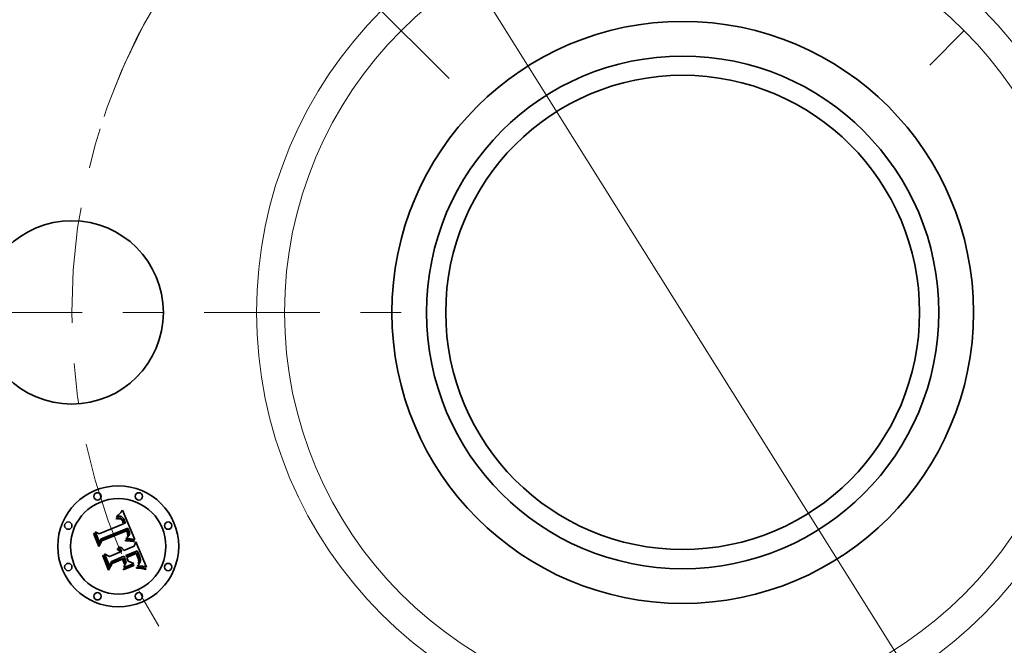
# Model space of a CAD drawing. Extents: x 0 to 10.8, y 0 to 8.3.
# Drawn here: x 1.9 to 4.3, y 4.9 to 6.4 of the extents above; entities that cross this region are included whole.
import ezdxf

# ---------------------------------------------------------------- set-up
doc = ezdxf.new("R2010")
doc.units = 0
doc.header["$MEASUREMENT"] = 0
doc.linetypes.add('DASHDOT', pattern=[18.5, 12, -3, 0.5, -3])
doc.layers.get('0').update_dxf_attribs({"lineweight": 13})

# ---------------------------------------------------------------- blocks, each defined once
blk = doc.blocks.new('BLOCK9')
at = {"color": 7, "lineweight": 13, "ltscale": 0.03937}
blk.add_line((-1.1511, 1.8356), (1.1511, -1.8356), dxfattribs=at)
blk = doc.blocks.new('BLOCK10')
at = {"color": 7, "linetype": 'DASHDOT', "lineweight": 13, "ltscale": 0.03937}
blk.add_line((-3.9025, 0), (-1.0975, 0), dxfattribs=at)
blk.add_arc((0, 0), 2.5, 147.8573, 212.1427, dxfattribs=at)
blk = doc.blocks.new('BLOCK11')
at = {"color": 7, "linetype": 'DASHDOT', "lineweight": 13, "ltscale": 0.03937}
blk.add_line((-2.6653, 2.6653), (-0.8702, 0.8702), dxfattribs=at)
blk.add_arc((0, 0), 2.5, 105.909, 164.091, dxfattribs=at)
blk = doc.blocks.new('BLOCK13')
at = {"color": 7, "linetype": 'DASHDOT', "lineweight": 13, "ltscale": 0.03937}
blk.add_line((2.5248, 2.5248), (1.0108, 1.0108), dxfattribs=at)
blk.add_arc((0, 0), 2.5, 20.4645, 69.5355, dxfattribs=at)

msp = doc.modelspace()

# ---------------------------------------------------------------- linework, layer by layer
at = {"color": 7, "lineweight": 35, "ltscale": 3.70497e-05}
msp.add_line((2.1, 5.2241), (2.1015, 5.2245), dxfattribs=at)
at = {"color": 7, "lineweight": 35, "ltscale": 4.21875e-05}
msp.add_line((2.1007, 5.2225), (2.1, 5.2241), dxfattribs=at)
at = {"color": 7, "lineweight": 35, "ltscale": 3.22639e-05}
msp.add_line((2.1019, 5.2229), (2.1007, 5.2225), dxfattribs=at)
at = {"color": 7, "lineweight": 35, "ltscale": 5.7006e-05}
msp.add_line((2.1008, 5.2279), (2.1019, 5.2299), dxfattribs=at)
at = {"color": 7, "lineweight": 35, "ltscale": 3.94721e-05}
msp.add_line((2.1022, 5.2284), (2.1008, 5.2279), dxfattribs=at)
at = {"color": 7, "lineweight": 35, "ltscale": 3.49384e-05}
msp.add_line((2.1015, 5.2245), (2.1028, 5.2248), dxfattribs=at)
at = {"color": 7, "lineweight": 35, "ltscale": 4.94044e-05}
msp.add_line((2.1019, 5.2299), (2.1034, 5.2312), dxfattribs=at)
at = {"color": 7, "lineweight": 35, "ltscale": 3.04134e-05}
msp.add_line((2.1031, 5.2232), (2.1019, 5.2229), dxfattribs=at)
at = {"color": 7, "lineweight": 35, "ltscale": 3.72993e-05}
msp.add_line((2.1037, 5.2289), (2.1022, 5.2284), dxfattribs=at)
at = {"color": 7, "lineweight": 35, "ltscale": 3.28882e-05}
msp.add_line((2.1028, 5.2248), (2.1041, 5.2251), dxfattribs=at)
at = {"color": 7, "lineweight": 35, "ltscale": 2.86294e-05}
msp.add_line((2.1042, 5.2234), (2.1031, 5.2232), dxfattribs=at)
at = {"color": 7, "lineweight": 35, "ltscale": 5.09042e-05}
msp.add_line((2.1034, 5.2312), (2.1049, 5.2326), dxfattribs=at)
at = {"color": 7, "lineweight": 35, "ltscale": 3.52007e-05}
msp.add_line((2.1051, 5.2292), (2.1037, 5.2289), dxfattribs=at)
at = {"color": 7, "lineweight": 35, "ltscale": 3.09393e-05}
msp.add_line((2.1041, 5.2251), (2.1053, 5.2252), dxfattribs=at)
at = {"color": 7, "lineweight": 35, "ltscale": 2.69308e-05}
msp.add_line((2.1053, 5.2236), (2.1042, 5.2234), dxfattribs=at)
at = {"color": 7, "lineweight": 35, "ltscale": 5.2411e-05}
msp.add_line((2.1049, 5.2326), (2.1064, 5.2341), dxfattribs=at)
at = {"color": 7, "lineweight": 35, "ltscale": 3.3246e-05}
msp.add_line((2.1064, 5.2294), (2.1051, 5.2292), dxfattribs=at)
at = {"color": 7, "lineweight": 35, "ltscale": 2.90938e-05}
msp.add_line((2.1053, 5.2252), (2.1065, 5.2253), dxfattribs=at)
at = {"color": 7, "lineweight": 35, "ltscale": 2.53452e-05}
msp.add_line((2.1063, 5.2237), (2.1053, 5.2236), dxfattribs=at)
at = {"color": 7, "lineweight": 35, "ltscale": 4.63353e-05}
msp.add_line((2.1081, 5.2236), (2.1063, 5.2237), dxfattribs=at)
at = {"color": 7, "lineweight": 35, "ltscale": 5.39464e-05}
msp.add_line((2.1064, 5.2341), (2.1079, 5.2356), dxfattribs=at)
at = {"color": 7, "lineweight": 35, "ltscale": 3.14111e-05}
msp.add_line((2.1076, 5.2295), (2.1064, 5.2294), dxfattribs=at)
at = {"color": 7, "lineweight": 35, "ltscale": 2.73601e-05}
msp.add_line((2.1065, 5.2253), (2.1076, 5.2253), dxfattribs=at)
at = {"color": 7, "lineweight": 35, "ltscale": 2.97359e-05}
msp.add_line((2.1088, 5.2295), (2.1076, 5.2295), dxfattribs=at)
at = {"color": 7, "lineweight": 35, "ltscale": 2.57803e-05}
msp.add_line((2.1076, 5.2253), (2.1086, 5.2252), dxfattribs=at)
at = {"color": 7, "lineweight": 35, "ltscale": 5.55008e-05}
msp.add_line((2.1079, 5.2356), (2.1094, 5.2372), dxfattribs=at)
at = {"color": 7, "lineweight": 35, "ltscale": 4.16221e-05}
msp.add_line((2.1098, 5.2232), (2.1081, 5.2236), dxfattribs=at)
at = {"color": 7, "lineweight": 35, "ltscale": 2.44104e-05}
msp.add_line((2.1086, 5.2252), (2.1096, 5.2251), dxfattribs=at)
at = {"color": 7, "lineweight": 35, "ltscale": 2.82952e-05}
msp.add_line((2.1099, 5.2294), (2.1088, 5.2295), dxfattribs=at)
at = {"color": 7, "lineweight": 35, "ltscale": 5.7093e-05}
msp.add_line((2.1094, 5.2372), (2.111, 5.2389), dxfattribs=at)
at = {"color": 7, "lineweight": 35, "ltscale": 2.32131e-05}
msp.add_line((2.1096, 5.2251), (2.1105, 5.2248), dxfattribs=at)
at = {"color": 7, "lineweight": 35, "ltscale": 3.90845e-05}
msp.add_line((2.1112, 5.2226), (2.1098, 5.2232), dxfattribs=at)
at = {"color": 7, "lineweight": 35, "ltscale": 2.70316e-05}
msp.add_line((2.111, 5.2292), (2.1099, 5.2294), dxfattribs=at)
at = {"color": 7, "lineweight": 35, "ltscale": 4.44501e-05}
msp.add_line((2.1105, 5.2248), (2.1121, 5.2241), dxfattribs=at)
at = {"color": 7, "lineweight": 35, "ltscale": 5.86808e-05}
msp.add_line((2.111, 5.2389), (2.1126, 5.2406), dxfattribs=at)
at = {"color": 7, "lineweight": 35, "ltscale": 2.60684e-05}
msp.add_line((2.112, 5.229), (2.111, 5.2292), dxfattribs=at)
at = {"color": 7, "lineweight": 35, "ltscale": 4.16574e-05}
msp.add_line((2.1125, 5.2216), (2.1112, 5.2226), dxfattribs=at)
at = {"color": 7, "lineweight": 35, "ltscale": 2.53794e-05}
msp.add_line((2.113, 5.2286), (2.112, 5.229), dxfattribs=at)
at = {"color": 7, "lineweight": 35, "ltscale": 2.2996e-05}
msp.add_line((2.1121, 5.2241), (2.1129, 5.2236), dxfattribs=at)
at = {"color": 7, "lineweight": 35, "ltscale": 2.25334e-05}
msp.add_line((2.1132, 5.221), (2.1125, 5.2216), dxfattribs=at)
at = {"color": 7, "lineweight": 35, "ltscale": 6.02732e-05}
msp.add_line((2.1126, 5.2406), (2.1141, 5.2424), dxfattribs=at)
at = {"color": 7, "lineweight": 35, "ltscale": 2.40741e-05}
msp.add_line((2.1129, 5.2236), (2.1136, 5.2229), dxfattribs=at)
at = {"color": 7, "lineweight": 35, "ltscale": 2.54642e-05}
msp.add_line((2.1139, 5.2281), (2.113, 5.2286), dxfattribs=at)
at = {"color": 7, "lineweight": 35, "ltscale": 2.53091e-05}
msp.add_line((2.1136, 5.2229), (2.1143, 5.2222), dxfattribs=at)
at = {"color": 7, "lineweight": 35, "ltscale": 2.63349e-05}
msp.add_line((2.1147, 5.2275), (2.1139, 5.2281), dxfattribs=at)
at = {"color": 7, "lineweight": 35, "ltscale": 6.18691e-05}
msp.add_line((2.1141, 5.2424), (2.1157, 5.2443), dxfattribs=at)
at = {"color": 7, "lineweight": 35, "ltscale": 2.67613e-05}
msp.add_line((2.1143, 5.2222), (2.115, 5.2214), dxfattribs=at)
at = {"color": 7, "lineweight": 35, "ltscale": 2.74956e-05}
msp.add_line((2.1156, 5.2268), (2.1147, 5.2275), dxfattribs=at)
at = {"color": 7, "lineweight": 35, "ltscale": 2.83935e-05}
msp.add_line((2.115, 5.2214), (2.1157, 5.2205), dxfattribs=at)
at = {"color": 7, "lineweight": 35, "ltscale": 2.88693e-05}
msp.add_line((2.1164, 5.226), (2.1156, 5.2268), dxfattribs=at)
at = {"color": 7, "lineweight": 35, "ltscale": 0.001944}
msp.add_line((2.1157, 5.2443), (2.1461, 5.1728), dxfattribs=at)
at = {"color": 7, "lineweight": 35, "ltscale": 3.04824e-05}
msp.add_line((2.1172, 5.2251), (2.1164, 5.226), dxfattribs=at)
at = {"color": 7, "lineweight": 35, "ltscale": 3.22626e-05}
msp.add_line((2.1179, 5.224), (2.1172, 5.2251), dxfattribs=at)
at = {"color": 7, "lineweight": 35, "ltscale": 3.42283e-05}
msp.add_line((2.1187, 5.2229), (2.1179, 5.224), dxfattribs=at)
at = {"color": 7, "lineweight": 35, "ltscale": 3.62529e-05}
msp.add_line((2.1194, 5.2216), (2.1187, 5.2229), dxfattribs=at)
at = {"color": 7, "lineweight": 35, "ltscale": 3.84467e-05}
msp.add_line((2.1201, 5.2202), (2.1194, 5.2216), dxfattribs=at)
at = {"color": 7, "lineweight": 35, "ltscale": 0.001614}
msp.add_line((2.0586, 5.1862), (2.1183, 5.2109), dxfattribs=at)
at = {"color": 7, "lineweight": 35, "ltscale": 0.001759}
msp.add_line((2.1284, 5.2003), (2.0631, 5.1741), dxfattribs=at)
at = {"color": 7, "lineweight": 35, "ltscale": 2.39309e-05}
msp.add_line((2.1138, 5.2202), (2.1132, 5.221), dxfattribs=at)
at = {"color": 7, "lineweight": 35, "ltscale": 2.54257e-05}
msp.add_line((2.1144, 5.2194), (2.1138, 5.2202), dxfattribs=at)
at = {"color": 7, "lineweight": 35, "ltscale": 2.70585e-05}
msp.add_line((2.115, 5.2185), (2.1144, 5.2194), dxfattribs=at)
at = {"color": 7, "lineweight": 35, "ltscale": 2.87856e-05}
msp.add_line((2.1155, 5.2175), (2.115, 5.2185), dxfattribs=at)
at = {"color": 7, "lineweight": 35, "ltscale": 3.05952e-05}
msp.add_line((2.1161, 5.2164), (2.1155, 5.2175), dxfattribs=at)
at = {"color": 7, "lineweight": 35, "ltscale": 3.01331e-05}
msp.add_line((2.1157, 5.2205), (2.1163, 5.2195), dxfattribs=at)
at = {"color": 7, "lineweight": 35, "ltscale": 3.2452e-05}
msp.add_line((2.1166, 5.2152), (2.1161, 5.2164), dxfattribs=at)
at = {"color": 7, "lineweight": 35, "ltscale": 3.19665e-05}
msp.add_line((2.1163, 5.2195), (2.117, 5.2184), dxfattribs=at)
at = {"color": 7, "lineweight": 35, "ltscale": 0.000115189}
msp.add_line((2.1183, 5.2109), (2.1166, 5.2152), dxfattribs=at)
at = {"color": 7, "lineweight": 35, "ltscale": 3.39357e-05}
msp.add_line((2.117, 5.2184), (2.1176, 5.2171), dxfattribs=at)
at = {"color": 7, "lineweight": 35, "ltscale": 3.59402e-05}
msp.add_line((2.1176, 5.2171), (2.1181, 5.2158), dxfattribs=at)
at = {"color": 7, "lineweight": 35, "ltscale": 9.73485e-05}
msp.add_line((2.1181, 5.2158), (2.1196, 5.2122), dxfattribs=at)
at = {"color": 7, "lineweight": 35, "ltscale": 8.14703e-05}
msp.add_line((2.1196, 5.2122), (2.1228, 5.2128), dxfattribs=at)
at = {"color": 7, "lineweight": 35, "ltscale": 4.0689e-05}
msp.add_line((2.1207, 5.2187), (2.1201, 5.2202), dxfattribs=at)
at = {"color": 7, "lineweight": 35, "ltscale": 3.01749e-05}
msp.add_line((2.1212, 5.2176), (2.1207, 5.2187), dxfattribs=at)
at = {"color": 7, "lineweight": 35, "ltscale": 3.08472e-05}
msp.add_line((2.1216, 5.2165), (2.1212, 5.2176), dxfattribs=at)
at = {"color": 7, "lineweight": 35, "ltscale": 3.15383e-05}
msp.add_line((2.122, 5.2153), (2.1216, 5.2165), dxfattribs=at)
at = {"color": 7, "lineweight": 35, "ltscale": 3.22451e-05}
msp.add_line((2.1224, 5.214), (2.122, 5.2153), dxfattribs=at)
at = {"color": 7, "lineweight": 35, "ltscale": 3.29475e-05}
msp.add_line((2.1228, 5.2128), (2.1224, 5.214), dxfattribs=at)
at = {"color": 7, "lineweight": 35, "ltscale": 2.92986e-05}
msp.add_line((2.1289, 5.1992), (2.1284, 5.2003), dxfattribs=at)
at = {"color": 7, "lineweight": 35, "ltscale": 2.92618e-05}
msp.add_line((2.1294, 5.1982), (2.1289, 5.1992), dxfattribs=at)
at = {"color": 7, "lineweight": 35, "ltscale": 2.92331e-05}
msp.add_line((2.1299, 5.1971), (2.1294, 5.1982), dxfattribs=at)
at = {"color": 7, "lineweight": 35, "ltscale": 5.75538e-05}
msp.add_line((2.0449, 5.1856), (2.0459, 5.1877), dxfattribs=at)
at = {"color": 7, "lineweight": 35, "ltscale": 0.000829035}
msp.add_line((2.0576, 5.155), (2.0449, 5.1856), dxfattribs=at)
at = {"color": 7, "lineweight": 35, "ltscale": 0.000777128}
msp.add_line((2.0459, 5.1877), (2.0578, 5.159), dxfattribs=at)
at = {"color": 7, "lineweight": 35, "ltscale": 0.00074142}
msp.add_line((2.0595, 5.1643), (2.0481, 5.1917), dxfattribs=at)
at = {"color": 7, "lineweight": 35, "ltscale": 0.000296003}
msp.add_line((2.0481, 5.1917), (2.0586, 5.1862), dxfattribs=at)
at = {"color": 7, "lineweight": 35, "ltscale": 0.000260617}
msp.add_line((2.0631, 5.1741), (2.0595, 5.1643), dxfattribs=at)
at = {"color": 7, "lineweight": 35, "ltscale": 0.001691}
msp.add_line((2.0637, 5.1708), (2.1261, 5.1967), dxfattribs=at)
at = {"color": 7, "lineweight": 35, "ltscale": 0.001631}
msp.add_line((2.1252, 5.1941), (2.0649, 5.1692), dxfattribs=at)
at = {"color": 7, "lineweight": 35, "ltscale": 3.44131e-05}
msp.add_line((2.1243, 5.1739), (2.1248, 5.1752), dxfattribs=at)
at = {"color": 7, "lineweight": 35, "ltscale": 3.21838e-05}
msp.add_line((2.1256, 5.174), (2.1243, 5.1739), dxfattribs=at)
at = {"color": 7, "lineweight": 35, "ltscale": 3.71607e-05}
msp.add_line((2.1248, 5.1752), (2.126, 5.1761), dxfattribs=at)
at = {"color": 7, "lineweight": 35, "ltscale": 2.39497e-05}
msp.add_line((2.1256, 5.1933), (2.1252, 5.1941), dxfattribs=at)
at = {"color": 7, "lineweight": 35, "ltscale": 2.33016e-05}
msp.add_line((2.1261, 5.1924), (2.1256, 5.1933), dxfattribs=at)
at = {"color": 7, "lineweight": 35, "ltscale": 3.12213e-05}
msp.add_line((2.1268, 5.1741), (2.1256, 5.174), dxfattribs=at)
at = {"color": 7, "lineweight": 35, "ltscale": 3.52312e-05}
msp.add_line((2.126, 5.1761), (2.1271, 5.177), dxfattribs=at)
at = {"color": 7, "lineweight": 35, "ltscale": 8.763e-05}
msp.add_line((2.1261, 5.1967), (2.1275, 5.1935), dxfattribs=at)
at = {"color": 7, "lineweight": 35, "ltscale": 2.26845e-05}
msp.add_line((2.1264, 5.1916), (2.1261, 5.1924), dxfattribs=at)
at = {"color": 7, "lineweight": 35, "ltscale": 3.29949e-05}
msp.add_line((2.1269, 5.1904), (2.1264, 5.1916), dxfattribs=at)
at = {"color": 7, "lineweight": 35, "ltscale": 3.03021e-05}
msp.add_line((2.1281, 5.1742), (2.1268, 5.1741), dxfattribs=at)
at = {"color": 7, "lineweight": 35, "ltscale": 3.22683e-05}
msp.add_line((2.1273, 5.1891), (2.1269, 5.1904), dxfattribs=at)
at = {"color": 7, "lineweight": 35, "ltscale": 3.33251e-05}
msp.add_line((2.1271, 5.177), (2.1281, 5.1779), dxfattribs=at)
at = {"color": 7, "lineweight": 35, "ltscale": 3.15585e-05}
msp.add_line((2.1276, 5.1879), (2.1273, 5.1891), dxfattribs=at)
at = {"color": 7, "lineweight": 35, "ltscale": 3.05562e-05}
msp.add_line((2.1275, 5.1935), (2.128, 5.1923), dxfattribs=at)
at = {"color": 7, "lineweight": 35, "ltscale": 3.09881e-05}
msp.add_line((2.1279, 5.1867), (2.1276, 5.1879), dxfattribs=at)
at = {"color": 7, "lineweight": 35, "ltscale": 3.05214e-05}
msp.add_line((2.1281, 5.1855), (2.1279, 5.1867), dxfattribs=at)
at = {"color": 7, "lineweight": 35, "ltscale": 2.97125e-05}
msp.add_line((2.1279, 5.1796), (2.1281, 5.1807), dxfattribs=at)
at = {"color": 7, "lineweight": 35, "ltscale": 1.62519e-05}
msp.add_line((2.1283, 5.1801), (2.1279, 5.1796), dxfattribs=at)
at = {"color": 7, "lineweight": 35, "ltscale": 2.87421e-05}
msp.add_line((2.128, 5.1923), (2.1284, 5.1913), dxfattribs=at)
at = {"color": 7, "lineweight": 35, "ltscale": 3.01253e-05}
msp.add_line((2.1282, 5.1843), (2.1281, 5.1855), dxfattribs=at)
at = {"color": 7, "lineweight": 35, "ltscale": 2.96596e-05}
msp.add_line((2.1281, 5.1807), (2.1282, 5.1819), dxfattribs=at)
at = {"color": 7, "lineweight": 35, "ltscale": 3.15036e-05}
msp.add_line((2.1281, 5.1779), (2.129, 5.1788), dxfattribs=at)
at = {"color": 7, "lineweight": 35, "ltscale": 2.93838e-05}
msp.add_line((2.1292, 5.1742), (2.1281, 5.1742), dxfattribs=at)
at = {"color": 7, "lineweight": 35, "ltscale": 2.9871e-05}
msp.add_line((2.1282, 5.1831), (2.1282, 5.1843), dxfattribs=at)
at = {"color": 7, "lineweight": 35, "ltscale": 2.96991e-05}
msp.add_line((2.1282, 5.1819), (2.1282, 5.1831), dxfattribs=at)
at = {"color": 7, "lineweight": 35, "ltscale": 3.08002e-05}
msp.add_line((2.129, 5.1811), (2.1283, 5.1801), dxfattribs=at)
at = {"color": 7, "lineweight": 35, "ltscale": 2.6917e-05}
msp.add_line((2.1284, 5.1913), (2.1288, 5.1902), dxfattribs=at)
at = {"color": 7, "lineweight": 35, "ltscale": 2.51039e-05}
msp.add_line((2.1288, 5.1902), (2.1291, 5.1893), dxfattribs=at)
at = {"color": 7, "lineweight": 35, "ltscale": 2.90571e-05}
msp.add_line((2.1295, 5.1821), (2.129, 5.1811), dxfattribs=at)
at = {"color": 7, "lineweight": 35, "ltscale": 2.97362e-05}
msp.add_line((2.129, 5.1788), (2.1298, 5.1797), dxfattribs=at)
at = {"color": 7, "lineweight": 35, "ltscale": 2.33533e-05}
msp.add_line((2.1291, 5.1893), (2.1294, 5.1884), dxfattribs=at)
at = {"color": 7, "lineweight": 35, "ltscale": 2.84743e-05}
msp.add_line((2.1304, 5.1742), (2.1292, 5.1742), dxfattribs=at)
at = {"color": 7, "lineweight": 35, "ltscale": 4.13916e-05}
msp.add_line((2.1294, 5.1884), (2.1298, 5.1868), dxfattribs=at)
at = {"color": 7, "lineweight": 35, "ltscale": 2.79989e-05}
msp.add_line((2.1299, 5.1832), (2.1295, 5.1821), dxfattribs=at)
at = {"color": 7, "lineweight": 35, "ltscale": 3.45666e-05}
msp.add_line((2.1298, 5.1868), (2.13, 5.1854), dxfattribs=at)
at = {"color": 7, "lineweight": 35, "ltscale": 2.81177e-05}
msp.add_line((2.1298, 5.1797), (2.1305, 5.1806), dxfattribs=at)
at = {"color": 7, "lineweight": 35, "ltscale": 2.92156e-05}
msp.add_line((2.1304, 5.196), (2.1299, 5.1971), dxfattribs=at)
at = {"color": 7, "lineweight": 35, "ltscale": 2.77031e-05}
msp.add_line((2.13, 5.1843), (2.1299, 5.1832), dxfattribs=at)
at = {"color": 7, "lineweight": 35, "ltscale": 2.87946e-05}
msp.add_line((2.13, 5.1854), (2.13, 5.1843), dxfattribs=at)
at = {"color": 7, "lineweight": 35, "ltscale": 2.92062e-05}
msp.add_line((2.1308, 5.195), (2.1304, 5.196), dxfattribs=at)
at = {"color": 7, "lineweight": 35, "ltscale": 2.75746e-05}
msp.add_line((2.1315, 5.1742), (2.1304, 5.1742), dxfattribs=at)
at = {"color": 7, "lineweight": 35, "ltscale": 2.65724e-05}
msp.add_line((2.1305, 5.1806), (2.1311, 5.1815), dxfattribs=at)
at = {"color": 7, "lineweight": 35, "ltscale": 3.477e-05}
msp.add_line((2.1314, 5.1937), (2.1308, 5.195), dxfattribs=at)
at = {"color": 7, "lineweight": 35, "ltscale": 2.52023e-05}
msp.add_line((2.1311, 5.1815), (2.1316, 5.1823), dxfattribs=at)
at = {"color": 7, "lineweight": 35, "ltscale": 3.30107e-05}
msp.add_line((2.1318, 5.1924), (2.1314, 5.1937), dxfattribs=at)
at = {"color": 7, "lineweight": 35, "ltscale": 2.66651e-05}
msp.add_line((2.1325, 5.1742), (2.1315, 5.1742), dxfattribs=at)
at = {"color": 7, "lineweight": 35, "ltscale": 2.39529e-05}
msp.add_line((2.1316, 5.1823), (2.132, 5.1832), dxfattribs=at)
at = {"color": 7, "lineweight": 35, "ltscale": 3.13199e-05}
msp.add_line((2.1321, 5.1912), (2.1318, 5.1924), dxfattribs=at)
at = {"color": 7, "lineweight": 35, "ltscale": 2.29207e-05}
msp.add_line((2.132, 5.1832), (2.1323, 5.1841), dxfattribs=at)
at = {"color": 7, "lineweight": 35, "ltscale": 2.96956e-05}
msp.add_line((2.1324, 5.1901), (2.1321, 5.1912), dxfattribs=at)
at = {"color": 7, "lineweight": 35, "ltscale": 2.27568e-05}
msp.add_line((2.1323, 5.1841), (2.1325, 5.185), dxfattribs=at)
at = {"color": 7, "lineweight": 35, "ltscale": 2.81942e-05}
msp.add_line((2.1326, 5.1889), (2.1324, 5.1901), dxfattribs=at)
at = {"color": 7, "lineweight": 35, "ltscale": 2.34881e-05}
msp.add_line((2.1325, 5.185), (2.1326, 5.1859), dxfattribs=at)
at = {"color": 7, "lineweight": 35, "ltscale": 2.57977e-05}
msp.add_line((2.1336, 5.1742), (2.1325, 5.1742), dxfattribs=at)
at = {"color": 7, "lineweight": 35, "ltscale": 2.6782e-05}
msp.add_line((2.1327, 5.1879), (2.1326, 5.1889), dxfattribs=at)
at = {"color": 7, "lineweight": 35, "ltscale": 2.44123e-05}
msp.add_line((2.1326, 5.1859), (2.1327, 5.1869), dxfattribs=at)
at = {"color": 7, "lineweight": 35, "ltscale": 2.55253e-05}
msp.add_line((2.1327, 5.1869), (2.1327, 5.1879), dxfattribs=at)
at = {"color": 7, "lineweight": 35, "ltscale": 2.49344e-05}
msp.add_line((2.1346, 5.1741), (2.1336, 5.1742), dxfattribs=at)
at = {"color": 7, "lineweight": 35, "ltscale": 2.41056e-05}
msp.add_line((2.1355, 5.174), (2.1346, 5.1741), dxfattribs=at)
at = {"color": 7, "lineweight": 35, "ltscale": 0.000239713}
msp.add_line((2.145, 5.1729), (2.1355, 5.174), dxfattribs=at)
at = {"color": 7, "lineweight": 35, "ltscale": 0.000399469}
msp.add_line((2.0649, 5.1692), (2.0576, 5.155), dxfattribs=at)
at = {"color": 7, "lineweight": 35, "ltscale": 0.000329977}
msp.add_line((2.0578, 5.159), (2.0637, 5.1708), dxfattribs=at)
at = {"color": 7, "lineweight": 35, "ltscale": 4.59413e-05}
msp.add_line((2.1024, 5.1482), (2.1032, 5.1499), dxfattribs=at)
at = {"color": 7, "lineweight": 35, "ltscale": 2.76999e-05}
msp.add_line((2.1032, 5.1499), (2.1042, 5.1494), dxfattribs=at)
at = {"color": 7, "lineweight": 35, "ltscale": 2.71942e-05}
msp.add_line((2.1042, 5.1494), (2.1052, 5.149), dxfattribs=at)
at = {"color": 7, "lineweight": 35, "ltscale": 2.83423e-05}
msp.add_line((2.1045, 5.153), (2.1053, 5.1538), dxfattribs=at)
at = {"color": 7, "lineweight": 35, "ltscale": 3.24475e-05}
msp.add_line((2.1057, 5.1525), (2.1045, 5.153), dxfattribs=at)
at = {"color": 7, "lineweight": 35, "ltscale": 2.68646e-05}
msp.add_line((2.1052, 5.149), (2.1061, 5.1484), dxfattribs=at)
at = {"color": 7, "lineweight": 35, "ltscale": 4.347e-05}
msp.add_line((2.1053, 5.1538), (2.107, 5.1538), dxfattribs=at)
at = {"color": 7, "lineweight": 35, "ltscale": 3.13377e-05}
msp.add_line((2.1068, 5.152), (2.1057, 5.1525), dxfattribs=at)
at = {"color": 7, "lineweight": 35, "ltscale": 3.03769e-05}
msp.add_line((2.1079, 5.1514), (2.1068, 5.152), dxfattribs=at)
at = {"color": 7, "lineweight": 35, "ltscale": 4.14824e-05}
msp.add_line((2.107, 5.1538), (2.1086, 5.1537), dxfattribs=at)
at = {"color": 7, "lineweight": 35, "ltscale": 2.96079e-05}
msp.add_line((2.1088, 5.1507), (2.1079, 5.1514), dxfattribs=at)
at = {"color": 7, "lineweight": 35, "ltscale": 4.01229e-05}
msp.add_line((2.1086, 5.1537), (2.1102, 5.1533), dxfattribs=at)
at = {"color": 7, "lineweight": 35, "ltscale": 2.90664e-05}
msp.add_line((2.1097, 5.15), (2.1088, 5.1507), dxfattribs=at)
at = {"color": 7, "lineweight": 35, "ltscale": 2.8762e-05}
msp.add_line((2.1105, 5.1492), (2.1097, 5.15), dxfattribs=at)
at = {"color": 7, "lineweight": 35, "ltscale": 3.93838e-05}
msp.add_line((2.1102, 5.1533), (2.1117, 5.1527), dxfattribs=at)
at = {"color": 7, "lineweight": 35, "ltscale": 2.86636e-05}
msp.add_line((2.1113, 5.1483), (2.1105, 5.1492), dxfattribs=at)
at = {"color": 7, "lineweight": 35, "ltscale": 3.93099e-05}
msp.add_line((2.1117, 5.1527), (2.1131, 5.152), dxfattribs=at)
at = {"color": 7, "lineweight": 35, "ltscale": 3.9901e-05}
msp.add_line((2.1131, 5.152), (2.1144, 5.1511), dxfattribs=at)
at = {"color": 7, "lineweight": 35, "ltscale": 4.11835e-05}
msp.add_line((2.1144, 5.1511), (2.1156, 5.1499), dxfattribs=at)
at = {"color": 7, "lineweight": 35, "ltscale": 4.30611e-05}
msp.add_line((2.1156, 5.1499), (2.1167, 5.1486), dxfattribs=at)
at = {"color": 7, "lineweight": 35, "ltscale": 0.000684653}
msp.add_line((2.1187, 5.1455), (2.144, 5.1559), dxfattribs=at)
at = {"color": 7, "lineweight": 35, "ltscale": 8.47604e-05}
msp.add_line((2.1227, 5.1706), (2.126, 5.1708), dxfattribs=at)
at = {"color": 7, "lineweight": 35, "ltscale": 4.46432e-05}
msp.add_line((2.1228, 5.1689), (2.1227, 5.1706), dxfattribs=at)
at = {"color": 7, "lineweight": 35, "ltscale": 6.8831e-05}
msp.add_line((2.1255, 5.1689), (2.1228, 5.1689), dxfattribs=at)
at = {"color": 7, "lineweight": 35, "ltscale": 6.52502e-05}
msp.add_line((2.1281, 5.169), (2.1255, 5.1689), dxfattribs=at)
at = {"color": 7, "lineweight": 35, "ltscale": 6.55036e-05}
msp.add_line((2.126, 5.1708), (2.1287, 5.1709), dxfattribs=at)
at = {"color": 7, "lineweight": 35, "ltscale": 6.16823e-05}
msp.add_line((2.1306, 5.1689), (2.1281, 5.169), dxfattribs=at)
at = {"color": 7, "lineweight": 35, "ltscale": 6.16535e-05}
msp.add_line((2.1287, 5.1709), (2.1311, 5.1709), dxfattribs=at)
at = {"color": 7, "lineweight": 35, "ltscale": 5.81374e-05}
msp.add_line((2.1329, 5.1689), (2.1306, 5.1689), dxfattribs=at)
at = {"color": 7, "lineweight": 35, "ltscale": 5.78192e-05}
msp.add_line((2.1311, 5.1709), (2.1334, 5.1708), dxfattribs=at)
at = {"color": 7, "lineweight": 35, "ltscale": 5.46353e-05}
msp.add_line((2.1351, 5.1688), (2.1329, 5.1689), dxfattribs=at)
at = {"color": 7, "lineweight": 35, "ltscale": 5.4044e-05}
msp.add_line((2.1334, 5.1708), (2.1356, 5.1707), dxfattribs=at)
at = {"color": 7, "lineweight": 35, "ltscale": 5.11601e-05}
msp.add_line((2.1371, 5.1686), (2.1351, 5.1688), dxfattribs=at)
at = {"color": 7, "lineweight": 35, "ltscale": 5.02965e-05}
msp.add_line((2.1356, 5.1707), (2.1376, 5.1705), dxfattribs=at)
at = {"color": 7, "lineweight": 35, "ltscale": 4.77508e-05}
msp.add_line((2.139, 5.1684), (2.1371, 5.1686), dxfattribs=at)
at = {"color": 7, "lineweight": 35, "ltscale": 4.66289e-05}
msp.add_line((2.1376, 5.1705), (2.1395, 5.1703), dxfattribs=at)
at = {"color": 7, "lineweight": 35, "ltscale": 4.43562e-05}
msp.add_line((2.1408, 5.1681), (2.139, 5.1684), dxfattribs=at)
at = {"color": 7, "lineweight": 35, "ltscale": 4.30468e-05}
msp.add_line((2.1395, 5.1703), (2.1412, 5.17), dxfattribs=at)
at = {"color": 7, "lineweight": 35, "ltscale": 4.10617e-05}
msp.add_line((2.1424, 5.1678), (2.1408, 5.1681), dxfattribs=at)
at = {"color": 7, "lineweight": 35, "ltscale": 3.95419e-05}
msp.add_line((2.1412, 5.17), (2.1427, 5.1697), dxfattribs=at)
at = {"color": 7, "lineweight": 35, "ltscale": 3.78549e-05}
msp.add_line((2.1439, 5.1674), (2.1424, 5.1678), dxfattribs=at)
at = {"color": 7, "lineweight": 35, "ltscale": 3.61443e-05}
msp.add_line((2.1427, 5.1697), (2.1441, 5.1693), dxfattribs=at)
at = {"color": 7, "lineweight": 35, "ltscale": 4.64683e-05}
msp.add_line((2.1441, 5.1693), (2.1439, 5.1674), dxfattribs=at)
at = {"color": 7, "lineweight": 35, "ltscale": 0.000302955}
msp.add_line((2.144, 5.1559), (2.1484, 5.1672), dxfattribs=at)
at = {"color": 7, "lineweight": 35, "ltscale": 2.61375e-05}
msp.add_line((2.1461, 5.1728), (2.145, 5.1729), dxfattribs=at)
at = {"color": 7, "lineweight": 35, "ltscale": 0.001684}
msp.add_line((2.1484, 5.1672), (2.1741, 5.105), dxfattribs=at)
at = {"color": 7, "lineweight": 35, "ltscale": 5.96908e-05}
msp.add_line((2.067, 5.1323), (2.068, 5.1344), dxfattribs=at)
at = {"color": 7, "lineweight": 35, "ltscale": 0.000939375}
msp.add_line((2.0814, 5.0976), (2.067, 5.1323), dxfattribs=at)
at = {"color": 7, "lineweight": 35, "ltscale": 0.000889065}
msp.add_line((2.068, 5.1344), (2.0816, 5.1016), dxfattribs=at)
at = {"color": 7, "lineweight": 35, "ltscale": 0.00079659}
msp.add_line((2.0838, 5.108), (2.0716, 5.1374), dxfattribs=at)
at = {"color": 7, "lineweight": 35, "ltscale": 0.000338239}
msp.add_line((2.0716, 5.1374), (2.0834, 5.1309), dxfattribs=at)
at = {"color": 7, "lineweight": 35, "ltscale": 0.000697635}
msp.add_line((2.0834, 5.1309), (2.1092, 5.1415), dxfattribs=at)
at = {"color": 7, "lineweight": 35, "ltscale": 0.000817695}
msp.add_line((2.1186, 5.1314), (2.0884, 5.1189), dxfattribs=at)
at = {"color": 7, "lineweight": 35, "ltscale": 0.000757665}
msp.add_line((2.0887, 5.1147), (2.1167, 5.1263), dxfattribs=at)
at = {"color": 7, "lineweight": 35, "ltscale": 2.62029e-05}
msp.add_line((2.1033, 5.1478), (2.1024, 5.1482), dxfattribs=at)
at = {"color": 7, "lineweight": 35, "ltscale": 2.54026e-05}
msp.add_line((2.1042, 5.1473), (2.1033, 5.1478), dxfattribs=at)
at = {"color": 7, "lineweight": 35, "ltscale": 2.4772e-05}
msp.add_line((2.1051, 5.1467), (2.1042, 5.1473), dxfattribs=at)
at = {"color": 7, "lineweight": 35, "ltscale": 2.43003e-05}
msp.add_line((2.1058, 5.1462), (2.1051, 5.1467), dxfattribs=at)
at = {"color": 7, "lineweight": 35, "ltscale": 2.39314e-05}
msp.add_line((2.1066, 5.1455), (2.1058, 5.1462), dxfattribs=at)
at = {"color": 7, "lineweight": 35, "ltscale": 2.68009e-05}
msp.add_line((2.1061, 5.1484), (2.1069, 5.1477), dxfattribs=at)
at = {"color": 7, "lineweight": 35, "ltscale": 2.37644e-05}
msp.add_line((2.1072, 5.1448), (2.1066, 5.1455), dxfattribs=at)
at = {"color": 7, "lineweight": 35, "ltscale": 2.69055e-05}
msp.add_line((2.1069, 5.1477), (2.1077, 5.147), dxfattribs=at)
at = {"color": 7, "lineweight": 35, "ltscale": 2.377e-05}
msp.add_line((2.1078, 5.1441), (2.1072, 5.1448), dxfattribs=at)
at = {"color": 7, "lineweight": 35, "ltscale": 2.7241e-05}
msp.add_line((2.1077, 5.147), (2.1085, 5.1462), dxfattribs=at)
at = {"color": 7, "lineweight": 35, "ltscale": 2.3912e-05}
msp.add_line((2.1083, 5.1433), (2.1078, 5.1441), dxfattribs=at)
at = {"color": 7, "lineweight": 35, "ltscale": 2.42164e-05}
msp.add_line((2.1088, 5.1424), (2.1083, 5.1433), dxfattribs=at)
at = {"color": 7, "lineweight": 35, "ltscale": 2.78089e-05}
msp.add_line((2.1085, 5.1462), (2.1091, 5.1453), dxfattribs=at)
at = {"color": 7, "lineweight": 35, "ltscale": 2.47006e-05}
msp.add_line((2.1092, 5.1415), (2.1088, 5.1424), dxfattribs=at)
at = {"color": 7, "lineweight": 35, "ltscale": 2.85529e-05}
msp.add_line((2.1091, 5.1453), (2.1098, 5.1444), dxfattribs=at)
at = {"color": 7, "lineweight": 35, "ltscale": 2.94615e-05}
msp.add_line((2.1098, 5.1444), (2.1103, 5.1433), dxfattribs=at)
at = {"color": 7, "lineweight": 35, "ltscale": 3.055e-05}
msp.add_line((2.1103, 5.1433), (2.1108, 5.1422), dxfattribs=at)
at = {"color": 7, "lineweight": 35, "ltscale": 7.62525e-05}
msp.add_line((2.1108, 5.1422), (2.1137, 5.1434), dxfattribs=at)
at = {"color": 7, "lineweight": 35, "ltscale": 2.88147e-05}
msp.add_line((2.1119, 5.1473), (2.1113, 5.1483), dxfattribs=at)
at = {"color": 7, "lineweight": 35, "ltscale": 2.91917e-05}
msp.add_line((2.1125, 5.1463), (2.1119, 5.1473), dxfattribs=at)
at = {"color": 7, "lineweight": 35, "ltscale": 2.98157e-05}
msp.add_line((2.113, 5.1452), (2.1125, 5.1463), dxfattribs=at)
at = {"color": 7, "lineweight": 35, "ltscale": 2.45529e-05}
msp.add_line((2.1134, 5.1443), (2.113, 5.1452), dxfattribs=at)
at = {"color": 7, "lineweight": 35, "ltscale": 2.42311e-05}
msp.add_line((2.1137, 5.1434), (2.1134, 5.1443), dxfattribs=at)
at = {"color": 7, "lineweight": 35, "ltscale": 4.54078e-05}
msp.add_line((2.1167, 5.1486), (2.1177, 5.1472), dxfattribs=at)
at = {"color": 7, "lineweight": 35, "ltscale": 0.000326093}
msp.add_line((2.1167, 5.1263), (2.1217, 5.1143), dxfattribs=at)
at = {"color": 7, "lineweight": 35, "ltscale": 4.8253e-05}
msp.add_line((2.1177, 5.1472), (2.1187, 5.1455), dxfattribs=at)
at = {"color": 7, "lineweight": 35, "ltscale": 0.00037152}
msp.add_line((2.1243, 5.1177), (2.1186, 5.1314), dxfattribs=at)
at = {"color": 7, "lineweight": 35, "ltscale": 0.000759285}
msp.add_line((2.1517, 5.1451), (2.1237, 5.1335), dxfattribs=at)
at = {"color": 7, "lineweight": 35, "ltscale": 9.89775e-05}
msp.add_line((2.1237, 5.1335), (2.1252, 5.1298), dxfattribs=at)
at = {"color": 7, "lineweight": 35, "ltscale": 0.00067005}
msp.add_line((2.1252, 5.1298), (2.1499, 5.1401), dxfattribs=at)
at = {"color": 7, "lineweight": 35, "ltscale": 0.000626243}
msp.add_line((2.1489, 5.1379), (2.1258, 5.1283), dxfattribs=at)
at = {"color": 7, "lineweight": 35, "ltscale": 0.00024498}
msp.add_line((2.1258, 5.1283), (2.1295, 5.1193), dxfattribs=at)
at = {"color": 7, "lineweight": 35, "ltscale": 4.02913e-05}
msp.add_line((2.1497, 5.1365), (2.1489, 5.1379), dxfattribs=at)
at = {"color": 7, "lineweight": 35, "ltscale": 3.75089e-05}
msp.add_line((2.1503, 5.1351), (2.1497, 5.1365), dxfattribs=at)
at = {"color": 7, "lineweight": 35, "ltscale": 4.70754e-05}
msp.add_line((2.1499, 5.1401), (2.1507, 5.1384), dxfattribs=at)
at = {"color": 7, "lineweight": 35, "ltscale": 3.47553e-05}
msp.add_line((2.1509, 5.1339), (2.1503, 5.1351), dxfattribs=at)
at = {"color": 7, "lineweight": 35, "ltscale": 4.07853e-05}
msp.add_line((2.1507, 5.1384), (2.1514, 5.1369), dxfattribs=at)
at = {"color": 7, "lineweight": 35, "ltscale": 3.20096e-05}
msp.add_line((2.1514, 5.1327), (2.1509, 5.1339), dxfattribs=at)
at = {"color": 7, "lineweight": 35, "ltscale": 4.1805e-05}
msp.add_line((2.1514, 5.1369), (2.1521, 5.1354), dxfattribs=at)
at = {"color": 7, "lineweight": 35, "ltscale": 2.92744e-05}
msp.add_line((2.1519, 5.1316), (2.1514, 5.1327), dxfattribs=at)
at = {"color": 7, "lineweight": 35, "ltscale": 6.00519e-05}
msp.add_line((2.1526, 5.1429), (2.1517, 5.1451), dxfattribs=at)
at = {"color": 7, "lineweight": 35, "ltscale": 3.79135e-05}
msp.add_line((2.1525, 5.1302), (2.1519, 5.1316), dxfattribs=at)
at = {"color": 7, "lineweight": 35, "ltscale": 4.28509e-05}
msp.add_line((2.1521, 5.1354), (2.1528, 5.1338), dxfattribs=at)
at = {"color": 7, "lineweight": 35, "ltscale": 3.59191e-05}
msp.add_line((2.153, 5.1289), (2.1525, 5.1302), dxfattribs=at)
at = {"color": 7, "lineweight": 35, "ltscale": 0.000157373}
msp.add_line((2.1549, 5.137), (2.1526, 5.1429), dxfattribs=at)
at = {"color": 7, "lineweight": 35, "ltscale": 4.38789e-05}
msp.add_line((2.1528, 5.1338), (2.1535, 5.1322), dxfattribs=at)
at = {"color": 7, "lineweight": 35, "ltscale": 3.38885e-05}
msp.add_line((2.1535, 5.1276), (2.153, 5.1289), dxfattribs=at)
at = {"color": 7, "lineweight": 35, "ltscale": 4.49104e-05}
msp.add_line((2.1535, 5.1322), (2.1542, 5.1305), dxfattribs=at)
at = {"color": 7, "lineweight": 35, "ltscale": 3.18935e-05}
msp.add_line((2.1539, 5.1264), (2.1535, 5.1276), dxfattribs=at)
at = {"color": 7, "lineweight": 35, "ltscale": 2.99096e-05}
msp.add_line((2.1542, 5.1253), (2.1539, 5.1264), dxfattribs=at)
at = {"color": 7, "lineweight": 35, "ltscale": 6.37204e-05}
msp.add_line((2.1542, 5.1305), (2.1551, 5.1281), dxfattribs=at)
at = {"color": 7, "lineweight": 35, "ltscale": 2.79434e-05}
msp.add_line((2.1546, 5.1242), (2.1542, 5.1253), dxfattribs=at)
at = {"color": 7, "lineweight": 35, "ltscale": 9.24892e-05}
msp.add_line((2.1564, 5.1336), (2.1549, 5.137), dxfattribs=at)
at = {"color": 7, "lineweight": 35, "ltscale": 5.8973e-05}
msp.add_line((2.1551, 5.1281), (2.1558, 5.1259), dxfattribs=at)
at = {"color": 7, "lineweight": 35, "ltscale": 5.44798e-05}
msp.add_line((2.1558, 5.1259), (2.1563, 5.1238), dxfattribs=at)
at = {"color": 7, "lineweight": 35, "ltscale": 4.82219e-05}
msp.add_line((2.1571, 5.1318), (2.1564, 5.1336), dxfattribs=at)
at = {"color": 7, "lineweight": 35, "ltscale": 4.53797e-05}
msp.add_line((2.1577, 5.1301), (2.1571, 5.1318), dxfattribs=at)
at = {"color": 7, "lineweight": 35, "ltscale": 4.25809e-05}
msp.add_line((2.1583, 5.1285), (2.1577, 5.1301), dxfattribs=at)
at = {"color": 7, "lineweight": 35, "ltscale": 3.986e-05}
msp.add_line((2.1587, 5.127), (2.1583, 5.1285), dxfattribs=at)
at = {"color": 7, "lineweight": 35, "ltscale": 3.71795e-05}
msp.add_line((2.159, 5.1255), (2.1587, 5.127), dxfattribs=at)
at = {"color": 7, "lineweight": 35, "ltscale": 3.46102e-05}
msp.add_line((2.1593, 5.1242), (2.159, 5.1255), dxfattribs=at)
at = {"color": 7, "lineweight": 35, "ltscale": 0.000454578}
msp.add_line((2.0901, 5.1135), (2.0814, 5.0976), dxfattribs=at)
at = {"color": 7, "lineweight": 35, "ltscale": 0.000373729}
msp.add_line((2.0816, 5.1016), (2.0887, 5.1147), dxfattribs=at)
at = {"color": 7, "lineweight": 35, "ltscale": 0.000295981}
msp.add_line((2.0884, 5.1189), (2.0838, 5.108), dxfattribs=at)
at = {"color": 7, "lineweight": 35, "ltscale": 0.000694373}
msp.add_line((2.1157, 5.1242), (2.0901, 5.1135), dxfattribs=at)
at = {"color": 7, "lineweight": 35, "ltscale": 0.000332595}
msp.add_line((2.1208, 5.1119), (2.1157, 5.1242), dxfattribs=at)
at = {"color": 7, "lineweight": 35, "ltscale": 0.000700875}
for p, q in [((2.1434, 5.1086), (2.1175, 5.0979)), ((2.1177, 5.0998), (2.1436, 5.1106))]:
    msp.add_line(p, q, dxfattribs=at)
at = {"color": 7, "lineweight": 35, "ltscale": 0.000383181}
msp.add_line((2.1185, 5.1035), (2.1243, 5.1177), dxfattribs=at)
at = {"color": 7, "lineweight": 35, "ltscale": 0.000679793}
msp.add_line((2.1436, 5.1139), (2.1185, 5.1035), dxfattribs=at)
at = {"color": 7, "lineweight": 35, "ltscale": 6.4285e-05}
msp.add_line((2.1217, 5.1143), (2.1208, 5.1119), dxfattribs=at)
at = {"color": 7, "lineweight": 35, "ltscale": 0.000377572}
msp.add_line((2.1295, 5.1193), (2.1436, 5.1139), dxfattribs=at)
at = {"color": 7, "lineweight": 35, "ltscale": 4.87079e-05}
for p, q in [((2.1436, 5.1106), (2.1434, 5.1086)), ((2.1175, 5.0979), (2.1177, 5.0998))]:
    msp.add_line(p, q, dxfattribs=at)
at = {"color": 7, "lineweight": 35, "ltscale": 4.09494e-05}
msp.add_line((2.1496, 5.1021), (2.1499, 5.1037), dxfattribs=at)
at = {"color": 7, "lineweight": 35, "ltscale": 4.75848e-05}
msp.add_line((2.1515, 5.1023), (2.1496, 5.1021), dxfattribs=at)
at = {"color": 7, "lineweight": 35, "ltscale": 5.27803e-05}
msp.add_line((2.1499, 5.1037), (2.152, 5.104), dxfattribs=at)
at = {"color": 7, "lineweight": 35, "ltscale": 4.95538e-05}
msp.add_line((2.1534, 5.1024), (2.1515, 5.1023), dxfattribs=at)
at = {"color": 7, "lineweight": 35, "ltscale": 5.36371e-05}
msp.add_line((2.152, 5.104), (2.1541, 5.1041), dxfattribs=at)
at = {"color": 7, "lineweight": 35, "ltscale": 4.7635e-05}
msp.add_line((2.1521, 5.1074), (2.1533, 5.1088), dxfattribs=at)
at = {"color": 7, "lineweight": 35, "ltscale": 3.4946e-05}
msp.add_line((2.1535, 5.1074), (2.1521, 5.1074), dxfattribs=at)
at = {"color": 7, "lineweight": 35, "ltscale": 4.48711e-05}
msp.add_line((2.1533, 5.1088), (2.1545, 5.1102), dxfattribs=at)
at = {"color": 7, "lineweight": 35, "ltscale": 5.16435e-05}
msp.add_line((2.1555, 5.1024), (2.1534, 5.1024), dxfattribs=at)
at = {"color": 7, "lineweight": 35, "ltscale": 3.53346e-05}
msp.add_line((2.1549, 5.1074), (2.1535, 5.1074), dxfattribs=at)
at = {"color": 7, "lineweight": 35, "ltscale": 4.31371e-05}
msp.add_line((2.1541, 5.1126), (2.1547, 5.1142), dxfattribs=at)
at = {"color": 7, "lineweight": 35, "ltscale": 3.78108e-05}
msp.add_line((2.1551, 5.1138), (2.1541, 5.1126), dxfattribs=at)
at = {"color": 7, "lineweight": 35, "ltscale": 5.47304e-05}
msp.add_line((2.1541, 5.1041), (2.1563, 5.1041), dxfattribs=at)
at = {"color": 7, "lineweight": 35, "ltscale": 4.21125e-05}
msp.add_line((2.1545, 5.1102), (2.1555, 5.1116), dxfattribs=at)
at = {"color": 7, "lineweight": 35, "ltscale": 2.59722e-05}
msp.add_line((2.1548, 5.1232), (2.1546, 5.1242), dxfattribs=at)
at = {"color": 7, "lineweight": 35, "ltscale": 4.15101e-05}
msp.add_line((2.1547, 5.1142), (2.1551, 5.1158), dxfattribs=at)
at = {"color": 7, "lineweight": 35, "ltscale": 2.40767e-05}
msp.add_line((2.155, 5.1222), (2.1548, 5.1232), dxfattribs=at)
at = {"color": 7, "lineweight": 35, "ltscale": 3.34258e-05}
msp.add_line((2.1562, 5.1074), (2.1549, 5.1074), dxfattribs=at)
at = {"color": 7, "lineweight": 35, "ltscale": 4.24614e-05}
msp.add_line((2.1553, 5.1206), (2.155, 5.1222), dxfattribs=at)
at = {"color": 7, "lineweight": 35, "ltscale": 4.02273e-05}
msp.add_line((2.1551, 5.1158), (2.1553, 5.1174), dxfattribs=at)
at = {"color": 7, "lineweight": 35, "ltscale": 3.78408e-05}
msp.add_line((2.1558, 5.1151), (2.1551, 5.1138), dxfattribs=at)
at = {"color": 7, "lineweight": 35, "ltscale": 3.88935e-05}
msp.add_line((2.1554, 5.119), (2.1553, 5.1206), dxfattribs=at)
at = {"color": 7, "lineweight": 35, "ltscale": 3.93578e-05}
msp.add_line((2.1553, 5.1174), (2.1554, 5.119), dxfattribs=at)
at = {"color": 7, "lineweight": 35, "ltscale": 3.94403e-05}
msp.add_line((2.1555, 5.1116), (2.1564, 5.1129), dxfattribs=at)
at = {"color": 7, "lineweight": 35, "ltscale": 5.39441e-05}
msp.add_line((2.1577, 5.1022), (2.1555, 5.1024), dxfattribs=at)
at = {"color": 7, "lineweight": 35, "ltscale": 3.87737e-05}
msp.add_line((2.1563, 5.1166), (2.1558, 5.1151), dxfattribs=at)
at = {"color": 7, "lineweight": 35, "ltscale": 3.15398e-05}
msp.add_line((2.1575, 5.1074), (2.1562, 5.1074), dxfattribs=at)
at = {"color": 7, "lineweight": 35, "ltscale": 5.02652e-05}
msp.add_line((2.1563, 5.1238), (2.1566, 5.1218), dxfattribs=at)
at = {"color": 7, "lineweight": 35, "ltscale": 4.06191e-05}
msp.add_line((2.1566, 5.1182), (2.1563, 5.1166), dxfattribs=at)
at = {"color": 7, "lineweight": 35, "ltscale": 5.60104e-05}
msp.add_line((2.1563, 5.1041), (2.1585, 5.104), dxfattribs=at)
at = {"color": 7, "lineweight": 35, "ltscale": 3.68176e-05}
msp.add_line((2.1564, 5.1129), (2.1572, 5.1141), dxfattribs=at)
at = {"color": 7, "lineweight": 35, "ltscale": 4.65258e-05}
msp.add_line((2.1566, 5.1218), (2.1567, 5.1199), dxfattribs=at)
at = {"color": 7, "lineweight": 35, "ltscale": 4.32402e-05}
msp.add_line((2.1567, 5.1199), (2.1566, 5.1182), dxfattribs=at)
at = {"color": 7, "lineweight": 35, "ltscale": 3.43114e-05}
msp.add_line((2.1572, 5.1141), (2.1578, 5.1153), dxfattribs=at)
at = {"color": 7, "lineweight": 35, "ltscale": 2.96562e-05}
msp.add_line((2.1587, 5.1074), (2.1575, 5.1074), dxfattribs=at)
at = {"color": 7, "lineweight": 35, "ltscale": 5.63484e-05}
msp.add_line((2.1599, 5.102), (2.1577, 5.1022), dxfattribs=at)
at = {"color": 7, "lineweight": 35, "ltscale": 3.18491e-05}
msp.add_line((2.1578, 5.1153), (2.1584, 5.1165), dxfattribs=at)
at = {"color": 7, "lineweight": 35, "ltscale": 2.95772e-05}
msp.add_line((2.1584, 5.1165), (2.1589, 5.1175), dxfattribs=at)
at = {"color": 7, "lineweight": 35, "ltscale": 5.74715e-05}
msp.add_line((2.1585, 5.104), (2.1608, 5.1037), dxfattribs=at)
at = {"color": 7, "lineweight": 35, "ltscale": 2.77755e-05}
msp.add_line((2.1598, 5.1074), (2.1587, 5.1074), dxfattribs=at)
at = {"color": 7, "lineweight": 35, "ltscale": 2.742e-05}
msp.add_line((2.1589, 5.1175), (2.1592, 5.1186), dxfattribs=at)
at = {"color": 7, "lineweight": 35, "ltscale": 2.55092e-05}
msp.add_line((2.1592, 5.1186), (2.1594, 5.1196), dxfattribs=at)
at = {"color": 7, "lineweight": 35, "ltscale": 3.21109e-05}
msp.add_line((2.1595, 5.1229), (2.1593, 5.1242), dxfattribs=at)
at = {"color": 7, "lineweight": 35, "ltscale": 2.55278e-05}
msp.add_line((2.1594, 5.1196), (2.1595, 5.1206), dxfattribs=at)
at = {"color": 7, "lineweight": 35, "ltscale": 2.9736e-05}
msp.add_line((2.1595, 5.1217), (2.1595, 5.1229), dxfattribs=at)
at = {"color": 7, "lineweight": 35, "ltscale": 2.75564e-05}
msp.add_line((2.1595, 5.1206), (2.1595, 5.1217), dxfattribs=at)
at = {"color": 7, "lineweight": 35, "ltscale": 2.59076e-05}
msp.add_line((2.1608, 5.1074), (2.1598, 5.1074), dxfattribs=at)
at = {"color": 7, "lineweight": 35, "ltscale": 5.8877e-05}
msp.add_line((2.1622, 5.1016), (2.1599, 5.102), dxfattribs=at)
at = {"color": 7, "lineweight": 35, "ltscale": 2.40253e-05}
msp.add_line((2.1618, 5.1073), (2.1608, 5.1074), dxfattribs=at)
at = {"color": 7, "lineweight": 35, "ltscale": 5.90932e-05}
msp.add_line((2.1608, 5.1037), (2.1632, 5.1033), dxfattribs=at)
at = {"color": 7, "lineweight": 35, "ltscale": 4.24229e-05}
msp.add_line((2.1635, 5.1072), (2.1618, 5.1073), dxfattribs=at)
at = {"color": 7, "lineweight": 35, "ltscale": 6.14996e-05}
msp.add_line((2.1646, 5.1011), (2.1622, 5.1016), dxfattribs=at)
at = {"color": 7, "lineweight": 35, "ltscale": 6.08777e-05}
msp.add_line((2.1632, 5.1033), (2.1655, 5.1028), dxfattribs=at)
at = {"color": 7, "lineweight": 35, "ltscale": 3.67108e-05}
msp.add_line((2.1649, 5.107), (2.1635, 5.1072), dxfattribs=at)
at = {"color": 7, "lineweight": 35, "ltscale": 6.42124e-05}
msp.add_line((2.1671, 5.1005), (2.1646, 5.1011), dxfattribs=at)
at = {"color": 7, "lineweight": 35, "ltscale": 4.12629e-05}
msp.add_line((2.1666, 5.1067), (2.1649, 5.107), dxfattribs=at)
at = {"color": 7, "lineweight": 35, "ltscale": 6.28211e-05}
msp.add_line((2.1655, 5.1028), (2.168, 5.1021), dxfattribs=at)
at = {"color": 7, "lineweight": 35, "ltscale": 2.30212e-05}
msp.add_line((2.1675, 5.1066), (2.1666, 5.1067), dxfattribs=at)
at = {"color": 7, "lineweight": 35, "ltscale": 2.45814e-05}
msp.add_line((2.1684, 5.1064), (2.1675, 5.1066), dxfattribs=at)
at = {"color": 7, "lineweight": 35, "ltscale": 6.48547e-05}
msp.add_line((2.168, 5.1021), (2.1704, 5.1014), dxfattribs=at)
at = {"color": 7, "lineweight": 35, "ltscale": 2.61709e-05}
msp.add_line((2.1695, 5.1062), (2.1684, 5.1064), dxfattribs=at)
at = {"color": 7, "lineweight": 35, "ltscale": 2.77696e-05}
msp.add_line((2.1705, 5.1059), (2.1695, 5.1062), dxfattribs=at)
at = {"color": 7, "lineweight": 35, "ltscale": 6.70432e-05}
msp.add_line((2.1704, 5.1014), (2.173, 5.1004), dxfattribs=at)
at = {"color": 7, "lineweight": 35, "ltscale": 2.93527e-05}
msp.add_line((2.1717, 5.1056), (2.1705, 5.1059), dxfattribs=at)
at = {"color": 7, "lineweight": 35, "ltscale": 3.09564e-05}
msp.add_line((2.1729, 5.1053), (2.1717, 5.1056), dxfattribs=at)
at = {"color": 7, "lineweight": 35, "ltscale": 3.25755e-05}
msp.add_line((2.1741, 5.105), (2.1729, 5.1053), dxfattribs=at)
at = {"color": 7, "lineweight": 35, "ltscale": 6.7022e-05}
msp.add_line((2.1697, 5.0998), (2.1671, 5.1005), dxfattribs=at)
at = {"color": 7, "lineweight": 35, "ltscale": 6.98832e-05}
msp.add_line((2.1724, 5.0989), (2.1697, 5.0998), dxfattribs=at)
at = {"color": 7, "lineweight": 35, "ltscale": 4.01729e-05}
msp.add_line((2.173, 5.1004), (2.1724, 5.0989), dxfattribs=at)
at = {"color": 7, "lineweight": 35, "ltscale": 0.03937}
for centre, radius in [((3.4908, 5.7298), 1.95), ((3.4908, 5.7298), 0.714), ((3.4908, 5.7298), 0.6289), ((3.4908, 5.7298), 0.5817), ((1.9908, 5.7298), 0.225), ((2.105, 5.1558), 0.1485), ((2.105, 5.1558), 0.117), ((2.0542, 5.2784), 0.009), ((2.1558, 5.2784), 0.009), ((1.9824, 5.2066), 0.009), ((2.2277, 5.2066), 0.009), ((1.9824, 5.105), 0.009), ((2.2277, 5.105), 0.009), ((2.0542, 5.0332), 0.009), ((2.1558, 5.0332), 0.009)]:
    msp.add_circle(centre, radius, dxfattribs=at)
at = {"color": 7, "lineweight": 13, "ltscale": 0.03937}
for radius in [1.0464, 0.9775]:
    msp.add_circle((3.4908, 5.7298), radius, dxfattribs=at)

# ---------------------------------------------------------------- block references
at = {"lineweight": 0, "xscale": 0.6, "yscale": 0.6, "zscale": 0.6}
for name in ['BLOCK11', 'BLOCK13', 'BLOCK9', 'BLOCK10']:
    msp.add_blockref(name, (3.4908, 5.7298), dxfattribs=at)

doc.saveas('drawing.dxf')
